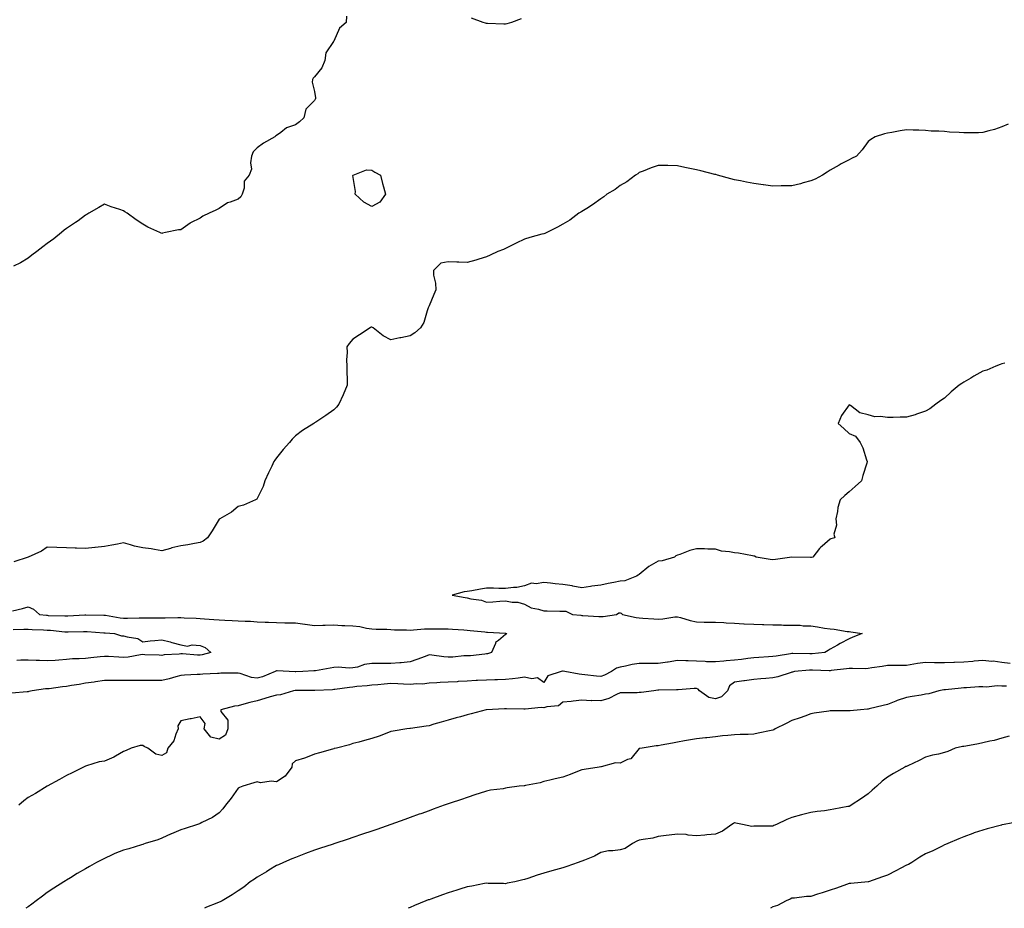
# Model space of a CAD drawing. Units: inches. Extents: x 902483 to 905123, y 7340138 to 7342778.
# Drawn here: x 903724 to 904239, y 7340138 to 7340603 of the extents above; entities that cross this region are included whole.
import ezdxf

# ---------------------------------------------------------------- set-up
doc = ezdxf.new("R2010")
doc.units = ezdxf.units.IN
doc.header["$MEASUREMENT"] = 0
doc.layers.add('Contour_90247340', color=7, linetype='Continuous', true_color=0xf3a980)

msp = doc.modelspace()

# ---------------------------------------------------------------- linework, layer by layer
at = {"layer": 'Contour_90247340'}
for points in [[(903894.75, 7340605.22, 3340), (903894.68, 7340601.92, 3340), (903891.06, 7340598.91, 3340), (903888.05, 7340592.04, 3340), (903888.02, 7340591.95, 3340), (903887.98, 7340591.92, 3340), (903887.94, 7340591.81, 3340), (903884.03, 7340585.94, 3340), (903883.48, 7340581.92, 3340), (903881.9, 7340578.07, 3340), (903878.05, 7340573.38, 3340), (903877.28, 7340572.69, 3340), (903876.98, 7340571.92, 3340), (903876.72, 7340570.59, 3340), (903878.05, 7340565.7, 3340), (903878.56, 7340562.43, 3340), (903878.47, 7340561.92, 3340), (903878.32, 7340561.65, 3340), (903878.05, 7340561, 3340), (903873.5, 7340556.47, 3340), (903872.44, 7340551.92, 3340), (903870.07, 7340549.9, 3340), (903868.05, 7340548.25, 3340), (903863.35, 7340546.62, 3340), (903860.34, 7340544.21, 3340), (903858.05, 7340542.6, 3340), (903857.66, 7340542.31, 3340), (903857.24, 7340541.92, 3340), (903851.35, 7340538.62, 3340), (903848.05, 7340536.26, 3340), (903845.82, 7340534.15, 3340), (903845.08, 7340531.92, 3340), (903844.49, 7340528.36, 3340), (903844.95, 7340525.02, 3340), (903843.87, 7340521.92, 3340), (903841.22, 7340518.75, 3340), (903841.2, 7340515.07, 3340), (903840.21, 7340511.92, 3340), (903839.5, 7340510.47, 3340), (903838.05, 7340509.32, 3340), (903833.86, 7340507.73, 3340), (903832.52, 7340507.45, 3340), (903828.05, 7340504.36, 3340), (903826.37, 7340503.6, 3340), (903822.79, 7340501.92, 3340), (903819.47, 7340500.5, 3340), (903818.05, 7340499.4, 3340), (903813.08, 7340496.89, 3340), (903812.84, 7340496.71, 3340), (903808.05, 7340493.33, 3340), (903806.75, 7340493.22, 3340), (903799.94, 7340491.92, 3340), (903798.42, 7340491.55, 3340), (903798.05, 7340491.43, 3340), (903797.67, 7340491.54, 3340), (903796.98, 7340491.92, 3340), (903790.73, 7340494.6, 3340), (903788.05, 7340496.24, 3340), (903784.57, 7340498.44, 3340), (903779.93, 7340501.92, 3340), (903778.74, 7340502.61, 3340), (903778.05, 7340503.16, 3340), (903776.11, 7340503.86, 3340), (903771.48, 7340505.35, 3340), (903768.05, 7340506.74, 3340), (903765.05, 7340504.92, 3340), (903759.85, 7340501.92, 3340), (903758.74, 7340501.23, 3340), (903758.05, 7340500.89, 3340), (903754.16, 7340498.03, 3340), (903752.89, 7340497.08, 3340), (903748.05, 7340493.93, 3340), (903746.94, 7340493.03, 3340), (903745.54, 7340491.92, 3340), (903741.4, 7340488.57, 3340), (903738.05, 7340486.06, 3340), (903735.66, 7340484.31, 3340), (903732.52, 7340481.92, 3340), (903730.01, 7340479.96, 3340), (903728.05, 7340478.38, 3340), (903723.95, 7340476.02, 3340), (903720.38, 7340474.25, 3340)], [(903986.23, 7340603.74, 3340), (903981.11, 7340601.92, 3340), (903978.8, 7340601.17, 3340), (903978.05, 7340600.91, 3340), (903977.09, 7340600.96, 3340), (903968.61, 7340601.36, 3340), (903968.05, 7340601.39, 3340), (903967.63, 7340601.5, 3340), (903966.42, 7340601.92, 3340), (903960.25, 7340604.12, 3340)], [(904241.39, 7340548.58, 3339), (904238.05, 7340547.15, 3339), (904234.23, 7340545.74, 3339), (904231.24, 7340545.11, 3339), (904228.05, 7340544.18, 3339), (904225.86, 7340544.11, 3339), (904220.27, 7340544.14, 3339), (904218.05, 7340544.09, 3339), (904215.66, 7340544.31, 3339), (904210.53, 7340544.4, 3339), (904208.05, 7340544.69, 3339), (904204.99, 7340544.98, 3339), (904200.98, 7340544.85, 3339), (904198.05, 7340545.26, 3339), (904194.5, 7340545.47, 3339), (904191.57, 7340545.44, 3339), (904188.05, 7340545.71, 3339), (904184.82, 7340545.15, 3339), (904180.43, 7340544.3, 3339), (904178.05, 7340543.88, 3339), (904176.47, 7340543.5, 3339), (904171.59, 7340541.92, 3339), (904169.47, 7340540.5, 3339), (904168.05, 7340539.53, 3339), (904164.82, 7340535.15, 3339), (904161.95, 7340531.92, 3339), (904159.35, 7340530.62, 3339), (904158.05, 7340530.01, 3339), (904153.89, 7340527.76, 3339), (904152.79, 7340527.18, 3339), (904148.05, 7340524.48, 3339), (904146.5, 7340523.47, 3339), (904144.11, 7340521.92, 3339), (904140.2, 7340519.77, 3339), (904138.05, 7340518.98, 3339), (904134.01, 7340517.88, 3339), (904132.57, 7340517.4, 3339), (904128.05, 7340516.38, 3339), (904123.7, 7340516.27, 3339), (904122.41, 7340516.28, 3339), (904118.05, 7340516.18, 3339), (904113.17, 7340516.8, 3339), (904112.95, 7340516.82, 3339), (904108.05, 7340517.49, 3339), (904104.31, 7340518.18, 3339), (904101.06, 7340518.91, 3339), (904098.05, 7340519.5, 3339), (904096.06, 7340519.93, 3339), (904089.11, 7340521.92, 3339), (904088.29, 7340522.16, 3339), (904088.05, 7340522.23, 3339), (904087.64, 7340522.33, 3339), (904080.32, 7340524.19, 3339), (904078.05, 7340524.67, 3339), (904074.54, 7340525.43, 3339), (904072.05, 7340525.92, 3339), (904068.05, 7340526.86, 3339), (904063.05, 7340526.92, 3339), (904058.05, 7340527.02, 3339), (904054.28, 7340525.69, 3339), (904050.14, 7340524.01, 3339), (904048.05, 7340523.21, 3339), (904047.3, 7340522.67, 3339), (904046.22, 7340521.92, 3339), (904041.53, 7340518.44, 3339), (904038.05, 7340516.4, 3339), (904035.5, 7340514.47, 3339), (904031.09, 7340511.92, 3339), (904029.49, 7340510.48, 3339), (904028.05, 7340509.57, 3339), (904023.67, 7340506.3, 3339), (904020.64, 7340504.51, 3339), (904018.05, 7340502.9, 3339), (904017.46, 7340502.51, 3339), (904016.52, 7340501.92, 3339), (904011.71, 7340498.26, 3339), (904008.05, 7340496.23, 3339), (904005.24, 7340494.73, 3339), (903999.67, 7340491.92, 3339), (903998.57, 7340491.4, 3339), (903998.05, 7340491.25, 3339), (903997.1, 7340490.97, 3339), (903990.72, 7340489.25, 3339), (903988.05, 7340488.4, 3339), (903983.65, 7340486.32, 3339), (903981.13, 7340485, 3339), (903978.05, 7340483.43, 3339), (903977.03, 7340482.94, 3339), (903974.03, 7340481.92, 3339), (903970.05, 7340479.92, 3339), (903968.05, 7340479.21, 3339), (903964.12, 7340477.99, 3339), (903962.58, 7340477.39, 3339), (903958.05, 7340476.25, 3339), (903953.61, 7340476.36, 3339), (903952.5, 7340476.37, 3339), (903948.05, 7340476.44, 3339), (903944.17, 7340475.8, 3339), (903940.29, 7340471.92, 3339), (903940.4, 7340469.57, 3339), (903941.42, 7340465.29, 3339), (903941.53, 7340461.92, 3339), (903940.59, 7340459.38, 3339), (903938.05, 7340453.53, 3339), (903937.59, 7340452.38, 3339), (903937.43, 7340451.92, 3339), (903937, 7340450.87, 3339), (903935.26, 7340444.71, 3339), (903933.56, 7340441.92, 3339), (903930.58, 7340439.39, 3339), (903928.05, 7340437.76, 3339), (903923.24, 7340436.73, 3339), (903922.76, 7340436.63, 3339), (903918.05, 7340435.65, 3339), (903913.94, 7340437.81, 3339), (903908.68, 7340441.92, 3339), (903908.32, 7340442.19, 3339), (903908.05, 7340442.37, 3339), (903907.69, 7340442.28, 3339), (903907.14, 7340441.92, 3339), (903901.63, 7340438.34, 3339), (903898.05, 7340435.98, 3339), (903896.17, 7340433.8, 3339), (903894.97, 7340431.92, 3339), (903895.18, 7340429.05, 3339), (903894.79, 7340425.18, 3339), (903894.94, 7340421.92, 3339), (903894.98, 7340418.85, 3339), (903895.13, 7340414.84, 3339), (903895.17, 7340411.92, 3339), (903893.05, 7340406.92, 3339), (903890.74, 7340401.92, 3339), (903889.49, 7340400.48, 3339), (903888.05, 7340398.97, 3339), (903883.95, 7340396.02, 3339), (903878.68, 7340392.55, 3339), (903878.05, 7340392.13, 3339), (903877.91, 7340392.06, 3339), (903877.63, 7340391.92, 3339), (903871.76, 7340388.21, 3339), (903868.05, 7340385.41, 3339), (903866.35, 7340383.62, 3339), (903864.83, 7340381.92, 3339), (903861.68, 7340378.29, 3339), (903858.05, 7340373.84, 3339), (903857.24, 7340372.73, 3339), (903856.75, 7340371.92, 3339), (903855.62, 7340369.49, 3339), (903854, 7340365.97, 3339), (903852.06, 7340361.92, 3339), (903851.16, 7340358.81, 3339), (903848.05, 7340352.61, 3339), (903847.75, 7340352.22, 3339), (903847.11, 7340351.92, 3339), (903840.87, 7340349.1, 3339), (903838.05, 7340348.4, 3339), (903834.62, 7340345.35, 3339), (903828.35, 7340341.92, 3339), (903828.14, 7340341.83, 3339), (903828.05, 7340341.78, 3339), (903824.34, 7340335.63, 3339), (903821.96, 7340331.92, 3339), (903819.71, 7340330.26, 3339), (903818.05, 7340329.5, 3339), (903815.16, 7340329.03, 3339), (903811.68, 7340328.29, 3339), (903808.05, 7340327.76, 3339), (903803.27, 7340326.7, 3339), (903802.57, 7340326.44, 3339), (903798.05, 7340325.18, 3339), (903794.17, 7340325.8, 3339), (903792.38, 7340326.25, 3339), (903788.05, 7340326.81, 3339), (903783.75, 7340327.62, 3339), (903781.56, 7340328.41, 3339), (903778.05, 7340329.29, 3339), (903774.82, 7340328.69, 3339), (903771.83, 7340328.14, 3339), (903768.05, 7340327.45, 3339), (903763.1, 7340326.97, 3339), (903763.01, 7340326.96, 3339), (903758.05, 7340326.45, 3339), (903753.39, 7340326.58, 3339), (903752.67, 7340326.54, 3339), (903748.05, 7340326.68, 3339), (903743.11, 7340326.86, 3339), (903742.98, 7340326.85, 3339), (903738.05, 7340327.06, 3339), (903734.95, 7340325.02, 3339), (903728.05, 7340321.92, 3339), (903720.58, 7340319.39, 3339)], [(904239.6, 7340423.47, 3338), (904238.05, 7340423.14, 3338), (904237.17, 7340422.8, 3338), (904234.78, 7340421.92, 3338), (904230.11, 7340419.86, 3338), (904228.05, 7340419.19, 3338), (904223.38, 7340416.59, 3338), (904221.72, 7340415.59, 3338), (904218.05, 7340413.42, 3338), (904217.08, 7340412.89, 3338), (904215.63, 7340411.92, 3338), (904211.51, 7340408.46, 3338), (904208.05, 7340405.17, 3338), (904206.12, 7340403.85, 3338), (904203.43, 7340401.92, 3338), (904200.38, 7340399.59, 3338), (904198.05, 7340398.33, 3338), (904193.31, 7340396.66, 3338), (904192.61, 7340396.48, 3338), (904188.05, 7340395.11, 3338), (904184.84, 7340395.13, 3338), (904181.1, 7340394.97, 3338), (904178.05, 7340394.99, 3338), (904174.4, 7340395.57, 3338), (904171.55, 7340395.42, 3338), (904168.05, 7340396.33, 3338), (904163.55, 7340397.42, 3338), (904158.72, 7340401.25, 3338), (904158.05, 7340401.68, 3338), (904153.97, 7340396, 3338), (904152.34, 7340391.92, 3338), (904155.31, 7340389.18, 3338), (904158.05, 7340386.66, 3338), (904161.32, 7340385.19, 3338), (904163.86, 7340381.92, 3338), (904165.19, 7340379.06, 3338), (904167.11, 7340372.86, 3338), (904167.46, 7340371.92, 3338), (904167.21, 7340371.09, 3338), (904165.28, 7340364.69, 3338), (904164.46, 7340361.92, 3338), (904161.17, 7340358.8, 3338), (904158.05, 7340356.07, 3338), (904155.75, 7340354.22, 3338), (904153.38, 7340351.92, 3338), (904152.1, 7340347.87, 3338), (904151.91, 7340345.78, 3338), (904151.07, 7340341.92, 3338), (904151.38, 7340338.59, 3338), (904150.09, 7340333.96, 3338), (904150.61, 7340331.92, 3338), (904148.48, 7340331.49, 3338), (904148.05, 7340331.25, 3338), (904143.82, 7340327.69, 3338), (904142.96, 7340327.01, 3338), (904142.54, 7340326.41, 3338), (904139.08, 7340321.92, 3338), (904138.27, 7340321.7, 3338), (904138.05, 7340321.65, 3338), (904137.78, 7340321.65, 3338), (904128.1, 7340321.87, 3338), (904128.05, 7340321.87, 3338), (904128, 7340321.87, 3338), (904119.4, 7340320.57, 3338), (904118.05, 7340320.47, 3338), (904116.72, 7340320.59, 3338), (904109.29, 7340321.92, 3338), (904108.49, 7340322.36, 3338), (904108.05, 7340322.47, 3338), (904107.44, 7340322.53, 3338), (904100.04, 7340323.91, 3338), (904098.05, 7340324.05, 3338), (904095.3, 7340324.67, 3338), (904091.14, 7340325.01, 3338), (904088.05, 7340326, 3338), (904083.94, 7340326.03, 3338), (904082.33, 7340326.2, 3338), (904078.05, 7340326.24, 3338), (904074.58, 7340325.39, 3338), (904069.38, 7340323.25, 3338), (904068.05, 7340322.83, 3338), (904067.34, 7340322.63, 3338), (904066.61, 7340321.92, 3338), (904060.09, 7340319.88, 3338), (904058.05, 7340319.69, 3338), (904053.09, 7340316.96, 3338), (904053.04, 7340316.93, 3338), (904048.05, 7340312.79, 3338), (904047.57, 7340312.4, 3338), (904046.67, 7340311.92, 3338), (904040.49, 7340309.48, 3338), (904038.05, 7340309.26, 3338), (904034.71, 7340308.58, 3338), (904031.88, 7340308.09, 3338), (904028.05, 7340307.24, 3338), (904023.35, 7340306.62, 3338), (904022.61, 7340306.48, 3338), (904018.05, 7340305.82, 3338), (904013.25, 7340306.72, 3338), (904012.93, 7340306.8, 3338), (904008.05, 7340307.61, 3338), (904004.12, 7340307.99, 3338), (904001.67, 7340308.3, 3338), (903998.05, 7340308.67, 3338), (903994.12, 7340307.99, 3338), (903991.72, 7340308.25, 3338), (903988.05, 7340306.94, 3338), (903983.94, 7340306.03, 3338), (903982.16, 7340306.03, 3338), (903978.05, 7340305.39, 3338), (903974.59, 7340305.38, 3338), (903971.81, 7340305.68, 3338), (903968.05, 7340305.67, 3338), (903964.88, 7340305.09, 3338), (903960.44, 7340304.31, 3338), (903958.05, 7340303.88, 3338), (903956.33, 7340303.64, 3338), (903950.16, 7340301.92, 3338), (903956.88, 7340300.75, 3338), (903958.05, 7340300.58, 3338), (903959.88, 7340300.09, 3338), (903965.43, 7340299.3, 3338), (903968.05, 7340298.3, 3338), (903971.45, 7340298.52, 3338), (903975, 7340298.87, 3338), (903978.05, 7340299.08, 3338), (903981.58, 7340298.39, 3338), (903984.52, 7340298.39, 3338), (903988.05, 7340297.25, 3338), (903991.54, 7340295.41, 3338), (903995.27, 7340294.7, 3338), (903998.05, 7340293.77, 3338), (903999.95, 7340293.82, 3338), (904006.42, 7340293.55, 3338), (904008.05, 7340293.6, 3338), (904009.72, 7340293.59, 3338), (904013.12, 7340291.92, 3338), (904017.54, 7340291.41, 3338), (904018.05, 7340291.36, 3338), (904018.61, 7340291.36, 3338), (904026.87, 7340290.74, 3338), (904028.05, 7340290.74, 3338), (904029.16, 7340290.81, 3338), (904036.15, 7340291.92, 3338), (904037.32, 7340292.65, 3338), (904038.05, 7340292.68, 3338), (904038.67, 7340292.55, 3338), (904039.36, 7340291.92, 3338), (904046.43, 7340290.3, 3338), (904048.05, 7340290.11, 3338), (904049.97, 7340290, 3338), (904055.71, 7340289.58, 3338), (904058.05, 7340289.44, 3338), (904060.45, 7340289.52, 3338), (904066.7, 7340290.57, 3338), (904068.05, 7340290.63, 3338), (904069.78, 7340290.19, 3338), (904074.77, 7340288.64, 3338), (904078.05, 7340287.93, 3338), (904082.09, 7340287.88, 3338), (904083.96, 7340287.83, 3338), (904088.05, 7340287.78, 3338), (904092.4, 7340287.57, 3338), (904093.65, 7340287.52, 3338), (904098.05, 7340287.29, 3338), (904102.96, 7340287.01, 3338), (904103.12, 7340286.99, 3338), (904108.05, 7340286.75, 3338), (904112.72, 7340286.59, 3338), (904113.39, 7340286.58, 3338), (904118.05, 7340286.43, 3338), (904122.54, 7340286.41, 3338), (904123.67, 7340286.3, 3338), (904128.05, 7340286.29, 3338), (904132.32, 7340286.19, 3338), (904133.98, 7340285.99, 3338), (904138.05, 7340285.87, 3338), (904141.47, 7340285.34, 3338), (904145.21, 7340284.76, 3338), (904148.05, 7340284.32, 3338), (904150.23, 7340284.1, 3338), (904156.98, 7340282.99, 3338), (904158.05, 7340282.87, 3338), (904158.93, 7340282.8, 3338), (904164.88, 7340281.92, 3338), (904160.02, 7340279.95, 3338), (904158.05, 7340279.08, 3338), (904153.39, 7340276.58, 3338), (904151.85, 7340275.72, 3338), (904148.05, 7340273.62, 3338), (904146.97, 7340273, 3338), (904145.29, 7340271.92, 3338), (904138.69, 7340271.28, 3338), (904138.05, 7340271.27, 3338), (904137.37, 7340271.24, 3338), (904128.58, 7340271.39, 3338), (904128.05, 7340271.36, 3338), (904127.39, 7340271.26, 3338), (904119.89, 7340270.08, 3338), (904118.05, 7340269.79, 3338), (904115.8, 7340269.67, 3338), (904110.67, 7340269.3, 3338), (904108.05, 7340269.17, 3338), (904104.92, 7340268.79, 3338), (904101.64, 7340268.33, 3338), (904098.05, 7340267.91, 3338), (904093.66, 7340267.53, 3338), (904092.48, 7340267.49, 3338), (904088.05, 7340267.06, 3338), (904083.26, 7340267.13, 3338), (904082.69, 7340267.28, 3338), (904078.05, 7340267.38, 3338), (904073.7, 7340267.57, 3338), (904072.42, 7340267.55, 3338), (904068.05, 7340267.71, 3338), (904063.17, 7340266.8, 3338), (904062.94, 7340266.81, 3338), (904058.05, 7340266.21, 3338), (904053.77, 7340266.2, 3338), (904052.29, 7340266.16, 3338), (904048.05, 7340266.16, 3338), (904044.32, 7340265.65, 3338), (904040.86, 7340264.73, 3338), (904038.05, 7340264.24, 3338), (904036.2, 7340263.77, 3338), (904033.62, 7340261.92, 3338), (904029.88, 7340260.09, 3338), (904028.05, 7340259.37, 3338), (904025.76, 7340259.63, 3338), (904019.68, 7340260.29, 3338), (904018.05, 7340260.47, 3338), (904016.7, 7340260.57, 3338), (904009.04, 7340261.92, 3338), (904008.25, 7340262.12, 3338), (904008.05, 7340262.13, 3338), (904007.88, 7340262.09, 3338), (904007.14, 7340261.92, 3338), (904000.24, 7340259.73, 3338), (903998.05, 7340256.3, 3338), (903994.85, 7340258.72, 3338), (903991.85, 7340258.12, 3338), (903988.05, 7340258.97, 3338), (903984.71, 7340258.58, 3338), (903981.78, 7340258.19, 3338), (903978.05, 7340257.76, 3338), (903973.82, 7340257.69, 3338), (903972.41, 7340257.56, 3338), (903968.05, 7340257.49, 3338), (903963.34, 7340257.21, 3338), (903962.77, 7340257.2, 3338), (903958.05, 7340256.9, 3338), (903953.28, 7340256.69, 3338), (903952.74, 7340256.61, 3338), (903948.05, 7340256.36, 3338), (903943.8, 7340256.17, 3338), (903942.14, 7340256.01, 3338), (903938.05, 7340255.81, 3338), (903934.62, 7340255.35, 3338), (903931.66, 7340255.53, 3338), (903928.05, 7340255.2, 3338), (903924.64, 7340255.33, 3338), (903921.62, 7340255.49, 3338), (903918.05, 7340255.63, 3338), (903914.56, 7340255.41, 3338), (903911.15, 7340255.02, 3338), (903908.05, 7340254.81, 3338), (903905.56, 7340254.41, 3338), (903900.2, 7340254.07, 3338), (903898.05, 7340253.78, 3338), (903896.27, 7340253.7, 3338), (903888.68, 7340252.55, 3338), (903888.05, 7340252.52, 3338), (903887.51, 7340252.46, 3338), (903878.12, 7340251.99, 3338), (903878.05, 7340251.98, 3338), (903877.99, 7340251.98, 3338), (903868.16, 7340252.03, 3338), (903868.05, 7340252.03, 3338), (903867.95, 7340252.02, 3338), (903867.06, 7340251.92, 3338), (903860.18, 7340249.79, 3338), (903858.05, 7340249.61, 3338), (903854.8, 7340248.67, 3338), (903852.08, 7340247.89, 3338), (903848.05, 7340246.71, 3338), (903844.16, 7340245.81, 3338), (903840.99, 7340244.86, 3338), (903838.05, 7340244.1, 3338), (903836.17, 7340243.8, 3338), (903828.98, 7340241.92, 3338), (903828.96, 7340241.01, 3338), (903832.69, 7340236.56, 3338), (903832.68, 7340231.92, 3338), (903831.35, 7340228.62, 3338), (903828.05, 7340226.51, 3338), (903823.78, 7340227.65, 3338), (903820.25, 7340231.92, 3338), (903820.83, 7340234.7, 3338), (903818.05, 7340238.22, 3338), (903813.38, 7340237.25, 3338), (903812.83, 7340237.14, 3338), (903808.05, 7340236.09, 3338), (903806.41, 7340233.56, 3338), (903806.54, 7340231.92, 3338), (903805.3, 7340229.17, 3338), (903804.3, 7340225.67, 3338), (903801.15, 7340221.92, 3338), (903800.48, 7340219.49, 3338), (903798.05, 7340218.02, 3338), (903794.86, 7340218.73, 3338), (903790.66, 7340221.92, 3338), (903788.79, 7340222.66, 3338), (903788.05, 7340223.17, 3338), (903786.7, 7340223.27, 3338), (903782.01, 7340221.92, 3338), (903779.41, 7340220.56, 3338), (903778.05, 7340220.06, 3338), (903773.72, 7340217.59, 3338), (903772.91, 7340217.06, 3338), (903768.05, 7340215.13, 3338), (903765.31, 7340214.66, 3338), (903758.67, 7340212.54, 3338), (903758.05, 7340212.4, 3338), (903757.72, 7340212.25, 3338), (903757.05, 7340211.92, 3338), (903751.05, 7340208.92, 3338), (903748.05, 7340207.48, 3338), (903744.51, 7340205.46, 3338), (903738.05, 7340201.92, 3338), (903731.93, 7340198.04, 3338), (903728.05, 7340196, 3338), (903725.77, 7340194.2, 3338), (903723.09, 7340191.92, 3338)], [(903719.9, 7340293.77, 3339), (903725.02, 7340294.95, 3339), (903728.05, 7340295.8, 3339), (903730.82, 7340294.69, 3339), (903734.04, 7340291.92, 3339), (903737.6, 7340291.47, 3339), (903738.05, 7340291.43, 3339), (903738.57, 7340291.4, 3339), (903747.25, 7340291.12, 3339), (903748.05, 7340291.07, 3339), (903748.88, 7340291.09, 3339), (903757.77, 7340291.64, 3339), (903758.05, 7340291.65, 3339), (903758.33, 7340291.64, 3339), (903767.62, 7340291.49, 3339), (903768.05, 7340291.47, 3339), (903768.56, 7340291.41, 3339), (903776.3, 7340290.17, 3339), (903778.05, 7340289.99, 3339), (903779.99, 7340289.98, 3339), (903786.26, 7340290.13, 3339), (903788.05, 7340290.13, 3339), (903789.84, 7340290.13, 3339), (903796.22, 7340290.09, 3339), (903798.05, 7340290.09, 3339), (903799.88, 7340290.09, 3339), (903806.45, 7340290.32, 3339), (903808.05, 7340290.31, 3339), (903809.8, 7340290.17, 3339), (903816.09, 7340289.96, 3339), (903818.05, 7340289.77, 3339), (903820.32, 7340289.65, 3339), (903825.37, 7340289.24, 3339), (903828.05, 7340289.11, 3339), (903831.03, 7340288.94, 3339), (903834.86, 7340288.73, 3339), (903838.05, 7340288.54, 3339), (903841.67, 7340288.3, 3339), (903844.41, 7340288.28, 3339), (903848.05, 7340288.02, 3339), (903852.16, 7340287.81, 3339), (903853.94, 7340287.81, 3339), (903858.05, 7340287.58, 3339), (903862.43, 7340287.54, 3339), (903863.68, 7340287.55, 3339), (903868.05, 7340287.5, 3339), (903873, 7340286.87, 3339), (903873.14, 7340286.83, 3339), (903878.05, 7340286.08, 3339), (903882.31, 7340286.18, 3339), (903883.68, 7340286.29, 3339), (903888.05, 7340286.38, 3339), (903892.26, 7340286.13, 3339), (903893.87, 7340286.1, 3339), (903898.05, 7340285.88, 3339), (903901.69, 7340285.56, 3339), (903905.26, 7340284.71, 3339), (903908.05, 7340284.39, 3339), (903910.33, 7340284.2, 3339), (903915.83, 7340284.14, 3339), (903918.05, 7340283.98, 3339), (903919.98, 7340283.85, 3339), (903926.15, 7340283.82, 3339), (903928.05, 7340283.71, 3339), (903929.86, 7340283.73, 3339), (903935.69, 7340284.28, 3339), (903938.05, 7340284.31, 3339), (903940.53, 7340284.4, 3339), (903945.7, 7340284.27, 3339), (903948.05, 7340284.37, 3339), (903950.35, 7340284.22, 3339), (903956.14, 7340283.83, 3339), (903958.05, 7340283.71, 3339), (903959.59, 7340283.46, 3339), (903967.28, 7340282.69, 3339), (903968.05, 7340282.58, 3339), (903968.69, 7340282.56, 3339), (903977.97, 7340282, 3339), (903978.05, 7340282, 3339), (903978.12, 7340281.99, 3339), (903978.65, 7340281.92, 3339), (903978.4, 7340281.57, 3339), (903978.05, 7340281.38, 3339), (903974.3, 7340278.17, 3339), (903972.87, 7340277.1, 3339), (903972.81, 7340276.68, 3339), (903970.75, 7340271.92, 3339), (903968.65, 7340271.32, 3339), (903968.05, 7340271.2, 3339), (903967.27, 7340271.14, 3339), (903959.7, 7340270.27, 3339), (903958.05, 7340270.16, 3339), (903956.25, 7340270.12, 3339), (903950.38, 7340269.59, 3339), (903948.05, 7340269.54, 3339), (903945.81, 7340269.68, 3339), (903939.42, 7340270.55, 3339), (903938.05, 7340270.65, 3339), (903936.04, 7340269.91, 3339), (903931.65, 7340268.32, 3339), (903928.05, 7340266.99, 3339), (903923.41, 7340266.56, 3339), (903922.71, 7340266.58, 3339), (903918.05, 7340266.24, 3339), (903913.78, 7340266.19, 3339), (903912.28, 7340266.15, 3339), (903908.05, 7340266.11, 3339), (903904.26, 7340265.71, 3339), (903900.45, 7340264.32, 3339), (903898.05, 7340263.9, 3339), (903896.25, 7340263.72, 3339), (903890.4, 7340264.27, 3339), (903888.05, 7340264.1, 3339), (903886.2, 7340263.77, 3339), (903878.48, 7340262.35, 3339), (903878.05, 7340262.28, 3339), (903877.71, 7340262.26, 3339), (903871.84, 7340261.92, 3339), (903868.2, 7340261.77, 3339), (903868.05, 7340261.77, 3339), (903867.89, 7340261.76, 3339), (903864.68, 7340261.92, 3339), (903858.44, 7340262.31, 3339), (903858.05, 7340262.31, 3339), (903857.76, 7340262.21, 3339), (903857.33, 7340261.92, 3339), (903850.76, 7340259.21, 3339), (903848.05, 7340258.59, 3339), (903845.03, 7340258.9, 3339), (903839.07, 7340260.9, 3339), (903838.05, 7340261.07, 3339), (903837.18, 7340261.05, 3339), (903828.93, 7340261.04, 3339), (903828.05, 7340261.02, 3339), (903827.12, 7340260.99, 3339), (903819.45, 7340260.52, 3339), (903818.05, 7340260.47, 3339), (903816.51, 7340260.38, 3339), (903809.96, 7340260.01, 3339), (903808.05, 7340259.89, 3339), (903805.36, 7340259.23, 3339), (903801.86, 7340258.11, 3339), (903798.05, 7340257.34, 3339), (903793.43, 7340257.3, 3339), (903792.6, 7340257.37, 3339), (903788.05, 7340257.33, 3339), (903783.38, 7340257.25, 3339), (903782.67, 7340257.3, 3339), (903778.05, 7340257.2, 3339), (903773.35, 7340257.22, 3339), (903772.76, 7340257.21, 3339), (903768.05, 7340257.23, 3339), (903763.38, 7340256.59, 3339), (903762.62, 7340256.49, 3339), (903758.05, 7340255.87, 3339), (903754.76, 7340255.21, 3339), (903750.78, 7340254.65, 3339), (903748.05, 7340254.16, 3339), (903746.01, 7340253.96, 3339), (903739.09, 7340252.96, 3339), (903738.05, 7340252.84, 3339), (903737.08, 7340252.89, 3339), (903730.13, 7340251.92, 3339), (903728.47, 7340251.5, 3339), (903728.05, 7340251.41, 3339), (903727.46, 7340251.33, 3339), (903719.24, 7340250.73, 3339)], [(903720.16, 7340284.03, 3340), (903725.85, 7340284.12, 3340), (903728.05, 7340284.2, 3340), (903730.15, 7340284.02, 3340), (903736.15, 7340283.82, 3340), (903738.05, 7340283.68, 3340), (903739.7, 7340283.57, 3340), (903747.16, 7340282.81, 3340), (903748.05, 7340282.75, 3340), (903748.91, 7340282.78, 3340), (903757.09, 7340282.88, 3340), (903758.05, 7340282.91, 3340), (903759, 7340282.87, 3340), (903767.71, 7340282.26, 3340), (903768.05, 7340282.25, 3340), (903768.34, 7340282.21, 3340), (903773.28, 7340281.92, 3340), (903776.88, 7340280.75, 3340), (903778.05, 7340280.75, 3340), (903779.86, 7340280.11, 3340), (903785.4, 7340279.27, 3340), (903788.05, 7340277.47, 3340), (903791.99, 7340277.98, 3340), (903794.33, 7340278.2, 3340), (903798.05, 7340278.65, 3340), (903802.49, 7340277.48, 3340), (903803.36, 7340277.23, 3340), (903808.05, 7340276.03, 3340), (903811.41, 7340275.28, 3340), (903813.98, 7340275.99, 3340), (903818.05, 7340275.6, 3340), (903820.77, 7340274.64, 3340), (903823.73, 7340271.92, 3340), (903819.25, 7340270.72, 3340), (903818.05, 7340270.55, 3340), (903816.7, 7340270.57, 3340), (903808.79, 7340271.18, 3340), (903808.05, 7340271.19, 3340), (903807.18, 7340271.05, 3340), (903799.3, 7340270.67, 3340), (903798.05, 7340270.39, 3340), (903796.63, 7340270.5, 3340), (903789.23, 7340270.74, 3340), (903788.05, 7340270.83, 3340), (903786.87, 7340270.74, 3340), (903780.47, 7340269.5, 3340), (903778.05, 7340269.37, 3340), (903775.56, 7340269.43, 3340), (903770.14, 7340269.83, 3340), (903768.05, 7340269.89, 3340), (903765.78, 7340269.65, 3340), (903760.82, 7340269.15, 3340), (903758.05, 7340268.85, 3340), (903754.7, 7340268.57, 3340), (903751.31, 7340268.66, 3340), (903748.05, 7340268.3, 3340), (903744.12, 7340267.99, 3340), (903742.16, 7340267.81, 3340), (903738.05, 7340267.5, 3340), (903733.93, 7340267.8, 3340), (903732.24, 7340267.73, 3340), (903728.05, 7340267.97, 3340), (903724.13, 7340268, 3340), (903722.14, 7340267.83, 3340)], [(904242.36, 7340266.23, 3337), (904238.05, 7340266.64, 3337), (904233.55, 7340267.42, 3337), (904232.7, 7340267.27, 3337), (904228.05, 7340267.71, 3337), (904223.47, 7340267.34, 3337), (904222.73, 7340267.24, 3337), (904218.05, 7340266.91, 3337), (904213.25, 7340266.72, 3337), (904212.81, 7340266.68, 3337), (904208.05, 7340266.46, 3337), (904203.42, 7340266.55, 3337), (904202.75, 7340266.62, 3337), (904198.05, 7340266.7, 3337), (904193.81, 7340266.16, 3337), (904191.9, 7340265.77, 3337), (904188.05, 7340265.2, 3337), (904184.83, 7340265.14, 3337), (904181.31, 7340265.18, 3337), (904178.05, 7340265.12, 3337), (904175.34, 7340264.63, 3337), (904170, 7340263.87, 3337), (904168.05, 7340263.54, 3337), (904166.49, 7340263.48, 3337), (904159.73, 7340263.6, 3337), (904158.05, 7340263.55, 3337), (904156.58, 7340263.39, 3337), (904148.6, 7340262.47, 3337), (904148.05, 7340262.41, 3337), (904147.58, 7340262.39, 3337), (904138.87, 7340262.74, 3337), (904138.05, 7340262.72, 3337), (904137.28, 7340262.69, 3337), (904129.46, 7340261.92, 3337), (904128.31, 7340261.66, 3337), (904128.05, 7340261.59, 3337), (904127.62, 7340261.49, 3337), (904120.75, 7340259.22, 3337), (904118.05, 7340258.67, 3337), (904114.48, 7340258.35, 3337), (904111.76, 7340258.21, 3337), (904108.05, 7340257.84, 3337), (904103.28, 7340257.15, 3337), (904102.89, 7340257.08, 3337), (904098.05, 7340256.45, 3337), (904095.44, 7340254.53, 3337), (904094.24, 7340251.92, 3337), (904091.2, 7340248.77, 3337), (904088.05, 7340247.74, 3337), (904084.59, 7340248.46, 3337), (904079.65, 7340251.92, 3337), (904078.95, 7340252.82, 3337), (904078.05, 7340253.02, 3337), (904076.94, 7340253.03, 3337), (904068.47, 7340252.34, 3337), (904068.05, 7340252.34, 3337), (904067.61, 7340252.36, 3337), (904058.28, 7340252.15, 3337), (904058.05, 7340252.16, 3337), (904057.83, 7340252.14, 3337), (904055.69, 7340251.92, 3337), (904049.03, 7340250.94, 3337), (904048.05, 7340250.92, 3337), (904047.03, 7340250.9, 3337), (904039.09, 7340250.88, 3337), (904038.05, 7340250.86, 3337), (904036.17, 7340250.04, 3337), (904032.14, 7340247.83, 3337), (904028.05, 7340246.63, 3337), (904023.21, 7340246.76, 3337), (904022.85, 7340246.72, 3337), (904018.05, 7340246.9, 3337), (904013.49, 7340246.48, 3337), (904012.45, 7340246.32, 3337), (904008.05, 7340245.87, 3337), (904005.87, 7340244.1, 3337), (903999.66, 7340243.53, 3337), (903998.05, 7340242.96, 3337), (903996.74, 7340243.23, 3337), (903988.33, 7340242.2, 3337), (903988.05, 7340242.34, 3337), (903987.67, 7340242.3, 3337), (903978.62, 7340242.49, 3337), (903978.05, 7340242.45, 3337), (903977.51, 7340242.46, 3337), (903968.08, 7340241.95, 3337), (903968.05, 7340241.95, 3337), (903968.03, 7340241.94, 3337), (903967.87, 7340241.92, 3337), (903960.12, 7340239.85, 3337), (903958.05, 7340239.3, 3337), (903954.46, 7340238.33, 3337), (903952.24, 7340237.73, 3337), (903948.05, 7340236.59, 3337), (903944.42, 7340235.55, 3337), (903940.48, 7340234.35, 3337), (903938.05, 7340233.63, 3337), (903936.53, 7340233.44, 3337), (903928.33, 7340232.2, 3337), (903928.05, 7340232.16, 3337), (903927.9, 7340232.07, 3337), (903926.38, 7340231.92, 3337), (903919.2, 7340230.77, 3337), (903918.05, 7340230.55, 3337), (903915.9, 7340229.77, 3337), (903911.81, 7340228.16, 3337), (903908.05, 7340226.91, 3337), (903904.13, 7340225.84, 3337), (903901.18, 7340225.05, 3337), (903898.05, 7340224.21, 3337), (903896.34, 7340223.63, 3337), (903889.54, 7340221.92, 3337), (903888.37, 7340221.6, 3337), (903888.05, 7340221.52, 3337), (903887.5, 7340221.37, 3337), (903880.55, 7340219.42, 3337), (903878.05, 7340218.74, 3337), (903873.21, 7340216.76, 3337), (903872.79, 7340216.66, 3337), (903868.05, 7340215.16, 3337), (903866.27, 7340213.7, 3337), (903866.07, 7340211.92, 3337), (903862.71, 7340207.26, 3337), (903858.05, 7340204.22, 3337), (903855.35, 7340204.62, 3337), (903849.78, 7340203.65, 3337), (903848.05, 7340204.21, 3337), (903846.29, 7340203.68, 3337), (903840.43, 7340201.92, 3337), (903838.66, 7340201.31, 3337), (903838.05, 7340200.9, 3337), (903834.28, 7340195.69, 3337), (903831.44, 7340191.92, 3337), (903829.92, 7340190.05, 3337), (903828.05, 7340187.91, 3337), (903824.5, 7340185.47, 3337), (903819.06, 7340182.93, 3337), (903818.05, 7340182.39, 3337), (903817.7, 7340182.27, 3337), (903816.81, 7340181.92, 3337), (903810.22, 7340179.75, 3337), (903808.05, 7340179.12, 3337), (903803.14, 7340177.01, 3337), (903803.01, 7340176.96, 3337), (903798.05, 7340174.68, 3337), (903796.04, 7340173.93, 3337), (903789.39, 7340171.92, 3337), (903788.38, 7340171.59, 3337), (903788.05, 7340171.47, 3337), (903787.41, 7340171.28, 3337), (903780.81, 7340169.16, 3337), (903778.05, 7340168.39, 3337), (903773.35, 7340166.62, 3337), (903772.09, 7340165.96, 3337), (903768.05, 7340164.07, 3337), (903766.63, 7340163.34, 3337), (903763.83, 7340161.92, 3337), (903760.14, 7340159.83, 3337), (903758.05, 7340158.64, 3337), (903753.78, 7340156.19, 3337), (903750.13, 7340154, 3337), (903748.05, 7340152.76, 3337), (903747.53, 7340152.44, 3337), (903746.7, 7340151.92, 3337), (903741.47, 7340148.5, 3337), (903738.05, 7340146.33, 3337), (903735.54, 7340144.43, 3337), (903732.27, 7340141.92, 3337), (903729.88, 7340140.09, 3337), (903728.05, 7340138.77, 3337), (903726.86, 7340138, 3337)], [(904240.37, 7340254.24, 3336), (904238.05, 7340254.27, 3336), (904235.5, 7340254.47, 3336), (904229.95, 7340253.82, 3336), (904228.05, 7340254.05, 3336), (904226.01, 7340253.96, 3336), (904219.56, 7340253.43, 3336), (904218.05, 7340253.36, 3336), (904216.78, 7340253.19, 3336), (904208.53, 7340252.4, 3336), (904208.05, 7340252.34, 3336), (904207.63, 7340252.34, 3336), (904205.06, 7340251.92, 3336), (904199.69, 7340250.28, 3336), (904198.05, 7340250.08, 3336), (904195.8, 7340249.67, 3336), (904191.04, 7340248.93, 3336), (904188.05, 7340248.34, 3336), (904183.24, 7340246.73, 3336), (904182.56, 7340246.43, 3336), (904178.05, 7340244.65, 3336), (904175.84, 7340244.13, 3336), (904168.58, 7340242.45, 3336), (904168.05, 7340242.33, 3336), (904167.69, 7340242.28, 3336), (904164.03, 7340241.92, 3336), (904158.58, 7340241.39, 3336), (904158.05, 7340241.35, 3336), (904157.48, 7340241.35, 3336), (904148.64, 7340241.33, 3336), (904148.05, 7340241.33, 3336), (904147.33, 7340241.2, 3336), (904139.79, 7340240.18, 3336), (904138.05, 7340239.83, 3336), (904134.77, 7340238.64, 3336), (904132.31, 7340237.66, 3336), (904128.05, 7340236.3, 3336), (904125.13, 7340234.84, 3336), (904119.29, 7340231.92, 3336), (904118.51, 7340231.46, 3336), (904118.05, 7340231.3, 3336), (904117.27, 7340231.14, 3336), (904110.34, 7340229.63, 3336), (904108.05, 7340229.16, 3336), (904105.12, 7340228.99, 3336), (904100.95, 7340229.02, 3336), (904098.05, 7340228.82, 3336), (904094.56, 7340228.43, 3336), (904091.69, 7340228.28, 3336), (904088.05, 7340227.8, 3336), (904083.45, 7340227.32, 3336), (904082.75, 7340227.22, 3336), (904078.05, 7340226.76, 3336), (904073.92, 7340226.05, 3336), (904071.82, 7340225.69, 3336), (904068.05, 7340225.03, 3336), (904065.5, 7340224.47, 3336), (904059.6, 7340223.47, 3336), (904058.05, 7340223.16, 3336), (904056.94, 7340223.03, 3336), (904049.56, 7340221.92, 3336), (904048.26, 7340221.71, 3336), (904048.05, 7340221.67, 3336), (904043.68, 7340216.29, 3336), (904041.97, 7340215.84, 3336), (904038.05, 7340213.94, 3336), (904035.72, 7340214.25, 3336), (904028.17, 7340212.04, 3336), (904028.05, 7340212.08, 3336), (904027.95, 7340212.02, 3336), (904027.17, 7340211.92, 3336), (904019.25, 7340210.72, 3336), (904018.05, 7340210.43, 3336), (904015.69, 7340209.56, 3336), (904011.9, 7340208.07, 3336), (904008.05, 7340206.75, 3336), (904004.13, 7340205.84, 3336), (904001.28, 7340205.15, 3336), (903998.05, 7340204.39, 3336), (903996.23, 7340203.74, 3336), (903988.44, 7340202.31, 3336), (903988.05, 7340202.2, 3336), (903987.77, 7340202.2, 3336), (903985.21, 7340201.92, 3336), (903978.95, 7340201.02, 3336), (903978.05, 7340200.88, 3336), (903976.77, 7340200.64, 3336), (903970.14, 7340199.83, 3336), (903968.05, 7340199.39, 3336), (903964.25, 7340198.12, 3336), (903962.46, 7340197.51, 3336), (903958.05, 7340196.08, 3336), (903954.96, 7340195.01, 3336), (903949.15, 7340193.02, 3336), (903948.05, 7340192.64, 3336), (903947.52, 7340192.45, 3336), (903945.98, 7340191.92, 3336), (903940.13, 7340189.84, 3336), (903938.05, 7340189.11, 3336), (903933.67, 7340187.54, 3336), (903932.76, 7340187.21, 3336), (903928.05, 7340185.51, 3336), (903925.4, 7340184.57, 3336), (903918.05, 7340181.92, 3336), (903910.63, 7340179.34, 3336), (903908.05, 7340178.43, 3336), (903903.19, 7340176.78, 3336), (903898.05, 7340175.03, 3336), (903895.72, 7340174.25, 3336), (903888.67, 7340171.92, 3336), (903888.2, 7340171.77, 3336), (903888.05, 7340171.72, 3336), (903887.75, 7340171.62, 3336), (903880.69, 7340169.28, 3336), (903878.05, 7340168.4, 3336), (903873.33, 7340166.64, 3336), (903872.43, 7340166.3, 3336), (903868.05, 7340164.66, 3336), (903866.13, 7340163.84, 3336), (903861.71, 7340161.92, 3336), (903859.15, 7340160.82, 3336), (903858.05, 7340160.34, 3336), (903854.11, 7340157.98, 3336), (903852.79, 7340157.18, 3336), (903848.05, 7340154.37, 3336), (903846.65, 7340153.32, 3336), (903844.39, 7340151.92, 3336), (903840.97, 7340149, 3336), (903838.05, 7340147.13, 3336), (903834.86, 7340145.11, 3336), (903829.61, 7340141.92, 3336), (903828.54, 7340141.43, 3336), (903828.05, 7340141.27, 3336), (903826.87, 7340140.74, 3336), (903821.42, 7340138.55, 3336), (903820.37, 7340138, 3336)], [(904241.76, 7340228.21, 3335), (904238.05, 7340227.11, 3335), (904234.07, 7340225.9, 3335), (904231.68, 7340225.55, 3335), (904228.05, 7340224.69, 3335), (904225.86, 7340224.11, 3335), (904219.1, 7340222.97, 3335), (904218.05, 7340222.73, 3335), (904217.32, 7340222.65, 3335), (904213.63, 7340221.92, 3335), (904209.78, 7340220.19, 3335), (904208.05, 7340219.53, 3335), (904204.9, 7340218.77, 3335), (904201.77, 7340218.2, 3335), (904198.05, 7340217.14, 3335), (904194.63, 7340215.34, 3335), (904188.81, 7340212.68, 3335), (904188.05, 7340212.31, 3335), (904187.8, 7340212.17, 3335), (904187.24, 7340211.92, 3335), (904181.32, 7340208.65, 3335), (904178.05, 7340206.71, 3335), (904175.33, 7340204.64, 3335), (904172.47, 7340201.92, 3335), (904170.13, 7340199.84, 3335), (904168.05, 7340198.01, 3335), (904164.5, 7340195.47, 3335), (904159.13, 7340191.92, 3335), (904158.44, 7340191.53, 3335), (904158.05, 7340191.36, 3335), (904157.36, 7340191.23, 3335), (904150.08, 7340189.89, 3335), (904148.05, 7340189.49, 3335), (904145.21, 7340189.08, 3335), (904141.22, 7340188.75, 3335), (904138.05, 7340188.23, 3335), (904133.13, 7340187, 3335), (904133, 7340186.97, 3335), (904128.05, 7340185.55, 3335), (904125.39, 7340184.58, 3335), (904120, 7340181.92, 3335), (904118.62, 7340181.35, 3335), (904118.05, 7340181.09, 3335), (904117.19, 7340181.06, 3335), (904108.99, 7340180.98, 3335), (904108.05, 7340180.93, 3335), (904107, 7340180.87, 3335), (904102.13, 7340181.92, 3335), (904098.7, 7340182.57, 3335), (904098.05, 7340182.68, 3335), (904097.5, 7340182.47, 3335), (904096.66, 7340181.92, 3335), (904091.65, 7340178.32, 3335), (904088.05, 7340176.76, 3335), (904083.44, 7340176.53, 3335), (904082.45, 7340176.32, 3335), (904078.05, 7340176.01, 3335), (904073.67, 7340176.3, 3335), (904072.72, 7340176.59, 3335), (904068.05, 7340176.79, 3335), (904063.71, 7340176.26, 3335), (904062.19, 7340176.06, 3335), (904058.05, 7340175.56, 3335), (904055.16, 7340174.81, 3335), (904050.22, 7340174.09, 3335), (904048.05, 7340173.62, 3335), (904046.86, 7340173.11, 3335), (904044.51, 7340171.92, 3335), (904040.67, 7340169.3, 3335), (904038.05, 7340168.7, 3335), (904034.21, 7340168.08, 3335), (904031.96, 7340168.01, 3335), (904028.05, 7340167.14, 3335), (904024.64, 7340165.33, 3335), (904019.38, 7340163.25, 3335), (904018.05, 7340162.66, 3335), (904017.52, 7340162.45, 3335), (904016.03, 7340161.92, 3335), (904010.12, 7340159.85, 3335), (904008.05, 7340159.21, 3335), (904004.25, 7340158.12, 3335), (904002.35, 7340157.62, 3335), (903998.05, 7340156.32, 3335), (903994.64, 7340155.33, 3335), (903989.81, 7340153.68, 3335), (903988.05, 7340153.13, 3335), (903987.08, 7340152.89, 3335), (903982.96, 7340151.92, 3335), (903978.88, 7340151.09, 3335), (903978.05, 7340150.9, 3335), (903977.04, 7340150.91, 3335), (903968.9, 7340151.07, 3335), (903968.05, 7340151.08, 3335), (903967.07, 7340150.94, 3335), (903960.39, 7340149.58, 3335), (903958.05, 7340149.28, 3335), (903954.12, 7340147.99, 3335), (903952.52, 7340147.45, 3335), (903948.05, 7340146.03, 3335), (903945, 7340144.97, 3335), (903938.97, 7340142.84, 3335), (903938.05, 7340142.52, 3335), (903937.61, 7340142.36, 3335), (903936.28, 7340141.92, 3335), (903930.47, 7340139.5, 3335), (903928.05, 7340138.41, 3335), (903927.1, 7340138, 3335)], [(904246.63, 7340183.34, 3334), (904239.15, 7340181.92, 3334), (904238.23, 7340181.74, 3334), (904238.05, 7340181.71, 3334), (904237.75, 7340181.62, 3334), (904230.3, 7340179.67, 3334), (904228.05, 7340178.97, 3334), (904223.59, 7340177.46, 3334), (904222.78, 7340177.19, 3334), (904218.05, 7340175.49, 3334), (904215.54, 7340174.43, 3334), (904209.64, 7340171.92, 3334), (904208.54, 7340171.43, 3334), (904208.05, 7340171.21, 3334), (904206.69, 7340170.56, 3334), (904201.82, 7340168.15, 3334), (904198.05, 7340166.48, 3334), (904195.13, 7340164.84, 3334), (904190.79, 7340161.92, 3334), (904189.05, 7340160.92, 3334), (904188.05, 7340160.52, 3334), (904185.15, 7340159.02, 3334), (904182.41, 7340157.56, 3334), (904178.05, 7340155.42, 3334), (904175.51, 7340154.46, 3334), (904168.21, 7340151.92, 3334), (904168.09, 7340151.88, 3334), (904168.05, 7340151.85, 3334), (904167.98, 7340151.85, 3334), (904158.96, 7340151.01, 3334), (904158.05, 7340150.92, 3334), (904156.57, 7340150.44, 3334), (904151.42, 7340148.55, 3334), (904148.05, 7340147.57, 3334), (904143.91, 7340146.06, 3334), (904141.51, 7340145.38, 3334), (904138.05, 7340144.25, 3334), (904135.72, 7340144.25, 3334), (904129.42, 7340143.29, 3334), (904128.05, 7340143.28, 3334), (904127.12, 7340142.85, 3334), (904125.04, 7340141.92, 3334), (904120.44, 7340139.53, 3334), (904118.05, 7340138.72, 3334), (904116.85, 7340138, 3334)]]:
    msp.add_polyline3d(points, dxfattribs=at)
msp.add_polyline3d([(903908.05, 7340505.41, 3339), (903903.85, 7340507.72, 3339), (903899.33, 7340511.92, 3339), (903899.44, 7340513.31, 3339), (903898.17, 7340521.8, 3339), (903898.19, 7340521.92, 3339), (903905.26, 7340524.71, 3339), (903908.05, 7340524.5, 3339), (903909.59, 7340523.46, 3339), (903912.62, 7340521.92, 3339), (903913.65, 7340517.52, 3339), (903914.1, 7340515.87, 3339), (903915.11, 7340511.92, 3339), (903912.28, 7340507.69, 3339)], close=True, dxfattribs=at)

doc.saveas('drawing.dxf')
